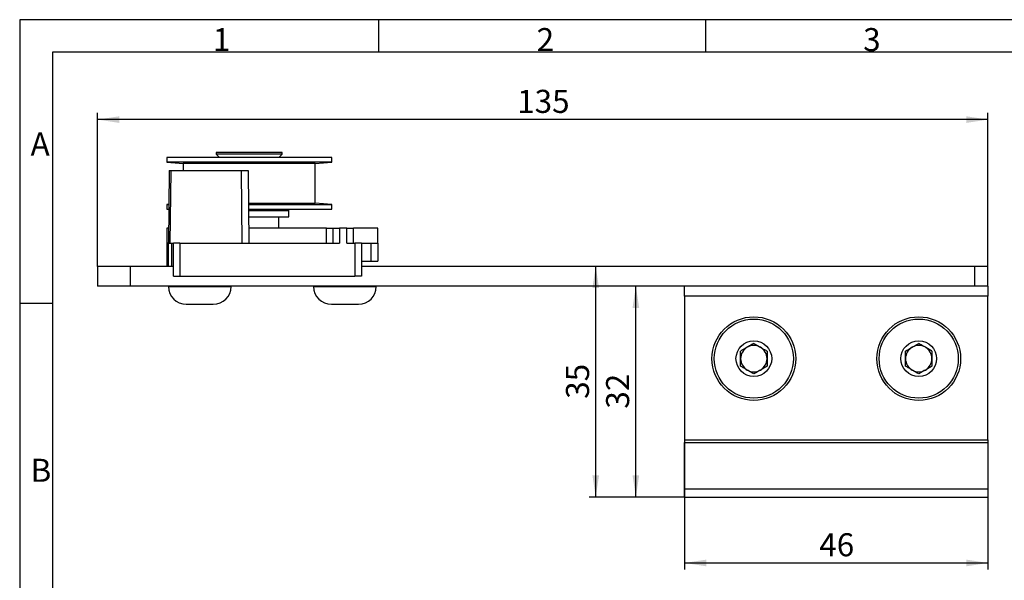
# Model space of a CAD drawing. Units: millimetres. Extents: x 7 to 412, y 7 to 291.
# Drawn here: x 7 to 156, y 206 to 291 of the extents above; entities that cross this region are included whole.
import ezdxf

# ---------------------------------------------------------------- set-up
doc = ezdxf.new("R2010")
doc.units = ezdxf.units.MM
doc.layers.add('FORMAT', color=7, linetype='Continuous')
doc.styles.add('SLDTEXTSTYLE0', font='TXT', dxfattribs={"width": 0.7})
doc.styles.add('SLDTEXTSTYLE2', font='TXT', dxfattribs={"width": 0.75})
doc.dimstyles.new('SLDDIMSTYLE0', dxfattribs={"dimtxt": 3.5, "dimasz": 3.302, "dimexe": 0, "dimexo": 0.0625, "dimgap": 0.875, "dimtad": 1, "dimdec": 0, "dimrnd": 1e-09, "dimzin": 12, "dimdsep": 46, "dimtxsty": 'SLDTEXTSTYLE2', "dimsah": 1, "dimcen": 0.09, "dimadec": 0, "dimazin": 3, "dimtfac": 1, "dimtdec": 0, "dimtofl": 0, "dimtmove": 0, "dimatfit": 3, "dimfxl": 0, "dimfrac": 2, "dimtolj": 1, "dimtzin": 12, "dimarcsym": 0})

# ---------------------------------------------------------------- blocks, each defined once
blk = doc.blocks.new('_D')
at = {"layer": 'FORMAT'}
for p, q in [((107.85, 226.82), (107.85, 207.14)), ((153.85, 226.82), (153.85, 207.14)), ((107.85, 208.14), (153.85, 208.14))]:
    blk.add_line(p, q, dxfattribs=at)
for points in [[(107.85, 208.14), (111.16, 207.63), (111.16, 208.65)], [(153.85, 208.14), (150.55, 208.65), (150.55, 207.63)]]:
    blk.add_solid(points, dxfattribs=at)
at = {"layer": 'FORMAT', "insert": (128.27, 212.65), "char_height": 3.5, "attachment_point": 1, "style": 'SLDTEXTSTYLE2'}
blk.add_mtext('46', dxfattribs=at)
blk = doc.blocks.new('_D_1')
at = {"layer": 'FORMAT'}
for p, q in [((100.47, 218.14), (100.47, 250.14)), ((107.85, 218.14), (99.47, 218.14))]:
    blk.add_line(p, q, dxfattribs=at)
for points in [[(100.47, 250.14), (99.96, 246.84), (100.97, 246.84)], [(100.47, 218.14), (100.97, 221.44), (99.96, 221.44)]]:
    blk.add_solid(points, dxfattribs=at)
at = {"layer": 'FORMAT', "insert": (95.95, 231.55), "char_height": 3.5, "attachment_point": 1, "rotation": 90, "style": 'SLDTEXTSTYLE2'}
blk.add_mtext('32', dxfattribs=at)
blk = doc.blocks.new('_D_2')
at = {"layer": 'FORMAT'}
for p, q in [((94.38, 218.14), (94.38, 253.14)), ((107.85, 218.14), (93.38, 218.14))]:
    blk.add_line(p, q, dxfattribs=at)
for points in [[(94.38, 253.14), (93.88, 249.84), (94.89, 249.84)], [(94.38, 218.14), (94.89, 221.44), (93.88, 221.44)]]:
    blk.add_solid(points, dxfattribs=at)
at = {"layer": 'FORMAT', "insert": (89.87, 233.05), "char_height": 3.5, "attachment_point": 1, "rotation": 90, "style": 'SLDTEXTSTYLE2'}
blk.add_mtext('35', dxfattribs=at)
blk = doc.blocks.new('_D_3')
at = {"layer": 'FORMAT'}
for p, q in [((18.85, 253.14), (18.85, 276.41)), ((153.85, 250.14), (153.85, 276.41)), ((153.85, 275.41), (18.85, 275.41))]:
    blk.add_line(p, q, dxfattribs=at)
for points in [[(18.85, 275.41), (22.16, 274.9), (22.16, 275.91)], [(153.85, 275.41), (150.55, 275.91), (150.55, 274.9)]]:
    blk.add_solid(points, dxfattribs=at)
at = {"layer": 'FORMAT', "insert": (82.47, 279.92), "char_height": 3.5, "attachment_point": 1, "style": 'SLDTEXTSTYLE2'}
blk.add_mtext('135', dxfattribs=at)

msp = doc.modelspace()

# ---------------------------------------------------------------- linework, layer by layer
at = {"color": 7, "linetype": 'Continuous', "lineweight": 25}
for p, q in [((36.8531336, 270.4389638), (36.8531336, 270.138914)), ((44.3531264, 270.4389638), (36.8531336, 270.4389638)), ((46.853124, 270.4389638), (44.3531264, 270.4389638)), ((46.853124, 270.138914), (46.853124, 270.4389638)), ((29.3531407, 269.6389503), (29.3531407, 268.9576692)), ((41.8531288, 269.6389503), (29.3531407, 269.6389503)), ((29.3531407, 268.9576692), (31.8531383, 268.7389201)), ((54.3531765, 268.9576692), (29.3531407, 268.9576692)), ((31.8531383, 268.7389201), (31.8531383, 267.638976)), ((51.8531789, 268.7389201), (31.8531383, 268.7389201)), ((36.8531336, 270.138914), (37.3531569, 269.6389503)), ((44.3531264, 270.138914), (36.8531336, 270.138914)), ((54.3531765, 269.6389503), (41.8531288, 269.6389503)), ((46.853124, 270.138914), (44.3531264, 270.138914)), ((46.3531603, 269.6389503), (46.853124, 270.138914)), ((51.8531789, 268.7389201), (54.3531765, 268.9576692)), ((51.8531789, 262.7388782), (51.8531789, 268.7389201)), ((54.3531765, 268.9576692), (54.3531765, 269.6389503)), ((29.7343124, 267.6784343), (29.5935859, 256.6389388)), ((29.9440016, 267.638976), (29.8003544, 256.6389388)), ((40.6795133, 267.638976), (29.9440016, 267.638976)), ((40.7827486, 256.6389388), (40.6795133, 267.638976)), ((41.8531288, 256.6389388), (41.7571653, 267.638976)), ((41.8531288, 262.7388782), (51.8531789, 262.7388782)), ((54.3531765, 262.5202483), (51.8531789, 262.7388782)), ((29.6689261, 262.5477857), (29.3531407, 262.5202483)), ((29.3531407, 262.5202483), (29.3531407, 261.8389673)), ((29.3531407, 262.5202483), (29.5586575, 262.5202483)), ((29.3531407, 261.8389673), (29.5478095, 261.8389673)), ((41.8094982, 261.6389341), (47.8531708, 261.6389341)), ((41.8531288, 262.5202483), (54.3531765, 262.5202483)), ((41.8531288, 261.8389673), (54.3531765, 261.8389673)), ((47.8531708, 261.6389341), (47.8531708, 261.8389673)), ((47.8531708, 260.6388873), (47.8531708, 261.6389341)), ((54.3531765, 261.8389673), (54.3531765, 262.5202483)), ((41.8182601, 260.6388873), (47.8531708, 260.6388873)), ((46.3531603, 258.9389629), (46.3531603, 260.6388873)), ((29.3531407, 258.9389629), (29.3531407, 256.6389388)), ((29.6016325, 258.9389629), (29.3531407, 258.9389629)), ((53.5531629, 258.9389629), (41.8331016, 258.9389629)), ((53.5531629, 256.6389388), (53.5531629, 258.9389629)), ((53.5531629, 258.9389629), (54.5531501, 258.9389629)), ((54.5531501, 256.6389388), (54.5531501, 258.9389629)), ((54.5531501, 258.9389629), (55.5531372, 258.9389629)), ((55.5531372, 258.9389629), (55.5531372, 256.6389388)), ((56.6531409, 258.9389629), (55.5531372, 258.9389629)), ((56.6531409, 256.6389388), (56.6531409, 258.9389629)), ((56.6531409, 258.9389629), (57.653128, 258.9389629)), ((57.653128, 256.6389388), (57.653128, 258.9389629)), ((61.353146, 258.9389629), (57.653128, 258.9389629)), ((61.353146, 256.6389388), (61.353146, 258.9389629)), ((29.3531407, 256.6389388), (29.3531407, 253.1388945)), ((29.6244015, 256.6389388), (29.3531407, 256.6389388)), ((29.6244015, 253.1388945), (29.6244015, 256.6389388)), ((29.6244015, 256.6389388), (30.0818671, 256.6389388)), ((30.0818671, 256.6389388), (30.0818671, 253.1388945)), ((30.0818671, 256.6389388), (30.3531278, 256.6389388)), ((30.3531278, 251.6389436), (30.3531278, 256.6389388)), ((31.3531746, 256.6389388), (30.3531278, 256.6389388)), ((31.3531746, 256.6389388), (31.3531746, 251.6389436)), ((31.3531746, 256.6389388), (55.5531372, 256.6389388)), ((56.6531409, 256.6389388), (57.8531612, 256.6389388)), ((57.8531612, 256.6389388), (57.8531612, 251.6389436)), ((58.8531483, 256.6389388), (57.8531612, 256.6389388)), ((58.8531483, 256.6389388), (58.8531483, 251.6389436)), ((58.8531483, 256.6389388), (60.3531588, 256.6389388)), ((60.3531588, 253.9389676), (60.3531588, 256.6389388)), ((60.3531588, 256.6389388), (61.353146, 256.6389388)), ((61.353146, 256.6389388), (61.353146, 253.9389676)), ((58.8531483, 253.9389676), (60.3531588, 253.9389676)), ((60.3531588, 253.9389676), (61.353146, 253.9389676)), ((18.8531269, 253.1388945), (18.8531269, 250.1389331)), ((23.8531221, 253.1388945), (18.8531269, 253.1388945)), ((23.8531221, 250.1389331), (23.8531221, 253.1388945)), ((30.3531278, 253.1388945), (23.8531221, 253.1388945)), ((151.8531431, 253.1388945), (58.8531483, 253.1388945)), ((151.8531431, 250.1389331), (151.8531431, 253.1388945)), ((153.8531472, 253.1388945), (151.8531431, 253.1388945)), ((153.8531472, 250.1389331), (153.8531472, 253.1388945)), ((30.3531278, 251.6389436), (31.3531746, 251.6389436)), ((31.3531746, 251.6389436), (57.8531612, 251.6389436)), ((58.8531483, 251.6389436), (57.8531612, 251.6389436)), ((23.8531221, 250.1389331), (18.8531269, 250.1389331)), ((151.8531431, 250.1389331), (23.8531221, 250.1389331)), ((29.6031226, 250.1389331), (29.6031226, 250.0889248)), ((29.6031226, 250.0889248), (39.1031493, 250.0889248)), ((39.1031493, 250.0889248), (39.1031493, 250.1389331)), ((51.6031374, 250.1389331), (51.6031374, 250.0889248)), ((51.6031374, 250.0889248), (61.1031641, 250.0889248)), ((61.1031641, 250.0889248), (61.1031641, 250.1389331)), ((107.8531731, 248.6389226), (107.8531731, 250.1389331)), ((153.2306362, 250.1389331), (151.8531431, 250.1389331)), ((153.8531472, 250.1389331), (153.2306362, 250.1389331)), ((153.8531472, 250.1389331), (153.8531472, 248.6389226)), ((153.8531472, 248.6389226), (107.8531731, 248.6389226)), ((107.8531731, 248.6389226), (107.8531731, 226.8174834)), ((153.8531472, 226.8174834), (153.8531472, 248.6389226)), ((32.3031534, 247.388894), (36.4031781, 247.388894)), ((54.3031682, 247.388894), (58.4031333, 247.388894)), ((107.8531731, 226.8174834), (153.8531472, 226.8174834)), ((107.8531731, 226.8174834), (107.8531731, 226.4016218)), ((107.8531731, 226.4016218), (153.8531472, 226.4016218)), ((107.8531731, 219.3270273), (107.8531731, 226.4016218)), ((153.8531472, 226.8174834), (153.8531472, 226.4016218)), ((153.8531472, 226.4016218), (153.8531472, 219.3270273)), ((153.8531472, 219.3270273), (107.8531731, 219.3270273)), ((107.8531731, 218.1389279), (107.8531731, 219.3270273)), ((107.8531731, 218.1389279), (153.8531472, 218.1389279)), ((153.8531472, 219.3270273), (153.8531472, 218.1389279))]:
    msp.add_line(p, q, dxfattribs=at)
for centre, radius in [((118.3531509, 239.1389179), 6.35), ((118.3531509, 239.1389179), 6), ((143.3531509, 239.1389179), 6.35), ((143.3531509, 239.1389179), 6), ((118.3531509, 239.1389179), 2.7071068), ((143.3531509, 239.1389179), 2.7071068)]:
    msp.add_circle(centre, radius, dxfattribs=at)
for centre, radius, start, end in [((32.3031509, 250.0889179), 2.7, 180, 270), ((36.4031509, 250.0889179), 2.7, 270, 360), ((54.3031509, 250.0889179), 2.7, 180, 270), ((58.4031509, 250.0889179), 2.7, 270, 360), ((118.3531509, 239.1389179), 2, 120, 180), ((118.3531509, 239.1389179), 2, 60, 120), ((118.3531509, 239.1389179), 2, 0, 60), ((143.3531509, 239.1389179), 2, 120, 180), ((143.3531509, 239.1389179), 2, 60, 120), ((143.3531509, 239.1389179), 2, 0, 60), ((118.3531509, 239.1389179), 2, 180, 240), ((118.3531509, 239.1389179), 2, 300, 0), ((143.3531509, 239.1389179), 2, 180, 240), ((143.3531509, 239.1389179), 2, 300, 0), ((118.3531509, 239.1389179), 2, 240, 300), ((143.3531509, 239.1389179), 2, 240, 300)]:
    msp.add_arc(centre, radius, start, end, dxfattribs=at)
for points, knots in [([(29.9440016, 267.638976), (29.8823216, 267.638976), (29.7624723, 267.638976), (29.7451191, 267.638976), (29.7366966, 267.638976)], [0, 0, 0, 0, 0.51464573671, 1, 1, 1, 1]), ([(41.7571653, 267.638976), (41.7450399, 267.638976), (41.7208165, 267.638976), (41.5479553, 267.638976), (41.2914579, 267.638976), (40.9866478, 267.638976), (40.779197, 267.638976), (40.6795133, 267.638976)], [0, 0, 0, 0, 0.2056635995, 0.4108611676, 0.6226080068, 0.8186568458, 1, 1, 1, 1]), ([(118.3531274, 241.4483375), (118.0672102, 241.2832913), (117.7419433, 241.0955305), (117.184871, 240.7737466), (116.7932991, 240.5477087), (116.4778638, 240.365611), (116.3531531, 240.2936167)], [0, 0, 0, 0, 0.4389235129, 0.4993308219, 0.8020552116, 1, 1, 1, 1]), ([(118.3531274, 241.4483375), (118.6390669, 241.283295), (118.9643573, 241.0955394), (119.5214431, 240.7737463), (119.9130153, 240.5477088), (120.2284506, 240.365611), (120.3531612, 240.2936167)], [0, 0, 0, 0, 0.4389350556, 0.4993411219, 0.8020592838, 1, 1, 1, 1]), ([(141.3531591, 240.2936167), (141.6390662, 240.4586975), (141.9643055, 240.6464884), (142.5214681, 240.9681104), (142.9130227, 241.1941749), (143.2284528, 241.3763225), (143.3531631, 241.4483375)], [0, 0, 0, 0, 0.438929776, 0.4993133978, 0.802045597, 1, 1, 1, 1]), ([(145.3531374, 240.2936167), (145.0672305, 240.4586978), (144.7419914, 240.6464891), (144.1848352, 240.9681054), (143.7932987, 241.1941819), (143.477874, 241.3763234), (143.3531631, 241.4483375)], [0, 0, 0, 0, 0.4389344218, 0.4993186828, 0.8020435018, 1, 1, 1, 1]), ([(116.3531531, 237.9842347), (116.3531531, 238.3143773), (116.3531531, 238.6899325), (116.3531531, 239.3332516), (116.3531531, 239.7853702), (116.3531531, 240.1496093), (116.3531531, 240.2936167)], [0, 0, 0, 0, 0.4389350144, 0.4993124362, 0.8020456506, 1, 1, 1, 1]), ([(120.3531612, 240.2936167), (120.3531612, 239.9634739), (120.3531612, 239.5879), (120.3531612, 238.9445793), (120.3531612, 238.4924636), (120.3531612, 238.1282422), (120.3531612, 237.9842347)], [0, 0, 0, 0, 0.4389348609, 0.4993370552, 0.8020457198, 1, 1, 1, 1]), ([(141.3531591, 237.9842347), (141.3531591, 238.3143773), (141.3531591, 238.6899325), (141.3531591, 239.3332516), (141.3531591, 239.7853702), (141.3531591, 240.1496093), (141.3531591, 240.2936167)], [0, 0, 0, 0, 0.4389350144, 0.4993124362, 0.8020456506, 1, 1, 1, 1]), ([(145.3531374, 240.2936167), (145.3531374, 239.9634739), (145.3531374, 239.5879), (145.3531374, 238.9445793), (145.3531374, 238.4924636), (145.3531374, 238.1282422), (145.3531374, 237.9842347)], [0, 0, 0, 0, 0.4389348609, 0.4993370552, 0.8020457198, 1, 1, 1, 1]), ([(118.3531274, 236.829514), (118.0672403, 236.994612), (117.7420158, 237.1824273), (117.18482, 237.5039768), (116.7932917, 237.7300842), (116.4778648, 237.9122221), (116.3531531, 237.9842347)], [0, 0, 0, 0, 0.4389239378, 0.4993189083, 0.8020435909, 1, 1, 1, 1]), ([(120.3531612, 237.9842347), (120.0672039, 237.8192233), (119.7419073, 237.6315111), (119.1849015, 237.3095821), (118.793277, 237.08363), (118.4778353, 236.9015128), (118.3531274, 236.829514)], [0, 0, 0, 0, 0.438935187, 0.4993198035, 0.8020592245, 1, 1, 1, 1]), ([(143.3531631, 236.829514), (143.0672649, 236.9946102), (142.7420287, 237.1824228), (142.1848261, 237.5039769), (141.7932976, 237.7300841), (141.4778707, 237.9122221), (141.3531591, 237.9842347)], [0, 0, 0, 0, 0.4389297092, 0.4993240584, 0.8020456272, 1, 1, 1, 1]), ([(145.3531374, 237.9842347), (145.0672003, 237.8192056), (144.7419188, 237.6314687), (144.1848862, 237.309618), (143.7933062, 237.083611), (143.4778729, 236.9015096), (143.3531631, 236.829514)], [0, 0, 0, 0, 0.438933996, 0.4993305976, 0.8020551229, 1, 1, 1, 1])]:
    msp.add_open_spline(points, degree=3, knots=knots, dxfattribs=at)
at = {"layer": 'FORMAT'}
for p, q in [((411.96, 290.565), (7.05, 290.565)), ((7.05, 290.565), (7.05, 6.93)), ((61.5, 285.615), (61.5, 290.565)), ((111, 290.565), (111, 285.615)), ((407, 285.615), (12, 285.615)), ((12, 285.615), (12, 11.385)), ((12, 247.5), (7.05, 247.5))]:
    msp.add_line(p, q, dxfattribs=at)

# ---------------------------------------------------------------- texts
at = {"layer": 'FORMAT', "char_height": 3.5, "attachment_point": 1, "style": 'SLDTEXTSTYLE0'}
for s, insert in [('1', (36.3375, 289.2892449)), ('2', (85.425, 289.2892449)), ('3', (134.925, 289.2892449)), ('A', (8.7, 273.449241)), ('B', (8.7, 223.949241))]:
    msp.add_mtext(s, dxfattribs=dict(at, insert=insert))

# ---------------------------------------------------------------- dimensions: what is measured, and where the dimension line sits
at = {"layer": 'FORMAT'}
for base, p1, p2, picture, middle in [((18.8531509, 275.40636), (153.8531509, 250.1389179), (18.8531509, 253.1389179), '_D_3', (86.3531509, 275.40636)), ((153.8531509, 208.1389179), (107.8531509, 226.8174605), (153.8531509, 226.8174605), '_D', (130.8531509, 208.1389179))]:
    dim = msp.add_linear_dim(base=base, p1=p1, p2=p2, dimstyle='SLDDIMSTYLE0', dxfattribs=at)
    dim.commit()
    dim.dimension.update_dxf_attribs({"geometry": picture, "text_midpoint": middle, "dimtype": 160})
for base, p2, picture, middle in [((94.3838382, 253.1389179), (153.8531509, 253.1389179), '_D_2', (94.3838382, 235.6389179)), ((100.4666163, 250.1389179), (153.8531509, 250.1389179), '_D_1', (100.4666163, 234.1389179))]:
    dim = msp.add_linear_dim(base=base, p1=(107.8531509, 218.1389179), p2=p2, angle=90, dimstyle='SLDDIMSTYLE0', dxfattribs=at)
    dim.commit()
    dim.dimension.update_dxf_attribs({"geometry": picture, "text_midpoint": middle, "dimtype": 160})

doc.saveas('drawing.dxf')
